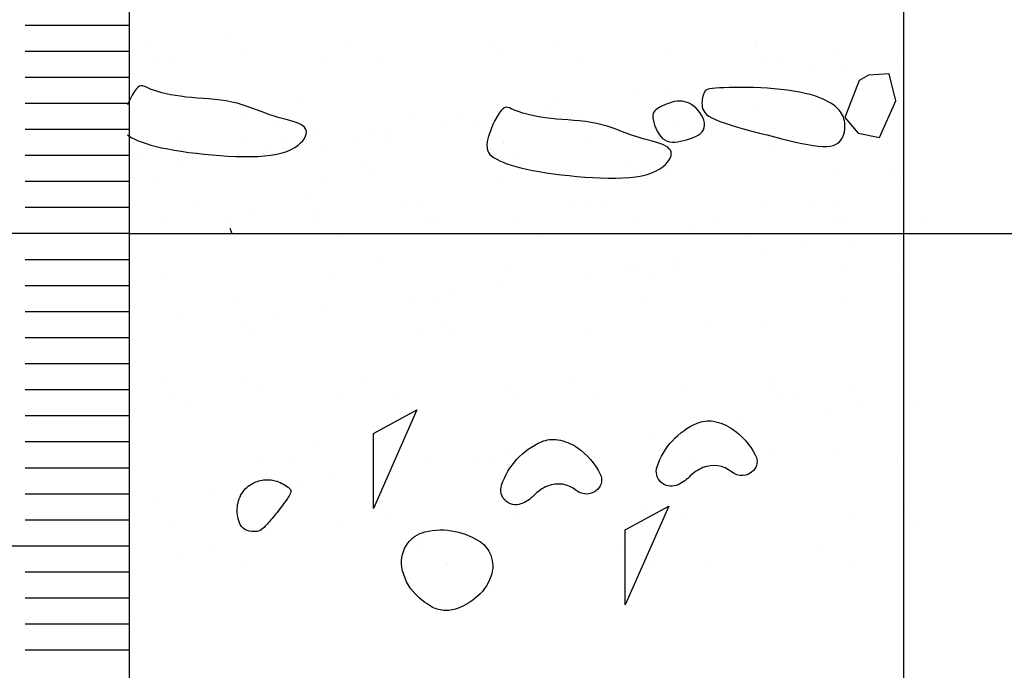
# Model space of a CAD drawing. Extents: x 4160.8 to 4204, y 2158 to 2186.8.
# Drawn here: x 4187.9 to 4188.8, y 2182 to 2182.7 of the extents above; entities that cross this region are included whole.
import ezdxf

# ---------------------------------------------------------------- set-up
doc = ezdxf.new("R2010")
doc.units = 0
doc.header["$LTSCALE"] = 240
doc.header["$MEASUREMENT"] = 0
doc.layers.get('0').update_dxf_attribs({"linetype": 'CONTINUOUS'})
doc.layers.add('1', color=1, linetype='CONTINUOUS')
doc.layers.add('DTEXT', color=2, linetype='CONTINUOUS')

# ---------------------------------------------------------------- blocks, each defined once
blk = doc.blocks.new('*X4')
at = {"color": 0}
for p, q in [((4188.23576, 2181.90925), (4188.23576, 2181.90925)), ((4188.15241, 2181.89828), (4188.15241, 2181.89828)), ((4188.18246, 2181.89834), (4188.18246, 2181.89834)), ((4188.18494, 2181.90256), (4188.18494, 2181.90256)), ((4188.3771, 2181.8987), (4188.3771, 2181.8987)), ((4188.57173, 2181.89905), (4188.57173, 2181.89905)), ((4187.98783, 2181.89799), (4187.98783, 2181.89799)), ((4188.04463, 2181.89485), (4188.04463, 2181.89485)), ((4188.29472, 2181.8927), (4188.29472, 2181.8927)), ((4188.29482, 2181.89385), (4188.29482, 2181.89385)), ((4188.45841, 2181.89594), (4188.45841, 2181.89594)), ((4188.6183, 2181.89517), (4188.6183, 2181.89517)), ((4187.96613, 2181.88854), (4187.96613, 2181.88854)), ((4188.01671, 2181.88041), (4188.01671, 2181.88041)), ((4188.06752, 2181.8871), (4188.06752, 2181.8871)), ((4188.12601, 2181.88777), (4188.12601, 2181.88777)), ((4188.30624, 2181.88214), (4188.30624, 2181.88214)), ((4188.5485, 2181.88717), (4188.5485, 2181.88717)), ((4187.98418, 2181.87613), (4187.98418, 2181.87613)), ((4188.10684, 2181.83785), (4188.10684, 2181.83785)), ((4188.36061, 2181.83232), (4188.36061, 2181.83232)), ((4188.54293, 2181.83734), (4188.54293, 2181.83734)), ((4188.05064, 2181.82994), (4188.05064, 2181.82994)), ((4188.11836, 2181.82729), (4188.11836, 2181.82729)), ((4188.21424, 2181.83202), (4188.21424, 2181.83202)), ((4188.37412, 2181.83126), (4188.37412, 2181.83126)), ((4188.6107, 2181.83017), (4188.6107, 2181.83017)), ((4188.1117, 2181.81907), (4188.1117, 2181.81907)), ((4188.30634, 2181.81943), (4188.30634, 2181.81943)), ((4188.50097, 2181.81978), (4188.50097, 2181.81978)), ((4188.62222, 2181.81962), (4188.62222, 2181.81962)), ((4188.69561, 2181.82013), (4188.69561, 2181.82013)), ((4188.13806, 2181.80228), (4188.13806, 2181.80228)), ((4188.33269, 2181.80264), (4188.33269, 2181.80264)), ((4188.52733, 2181.80299), (4188.52733, 2181.80299)), ((4188.62985, 2181.79931), (4188.62985, 2181.79931)), ((4188.54651, 2181.78834), (4188.54651, 2181.78834)), ((4188.57904, 2181.79262), (4188.57904, 2181.79262)), ((4188.17273, 2181.77747), (4188.17273, 2181.77747)), ((4188.46162, 2181.77716), (4188.46162, 2181.77716)), ((4188.46235, 2181.77551), (4188.46235, 2181.77551)), ((4187.97007, 2181.76811), (4187.97007, 2181.76811)), ((4188.12995, 2181.76734), (4188.12995, 2181.76734)), ((4188.29875, 2181.77342), (4188.29875, 2181.77342)), ((4188.37827, 2181.76619), (4188.37827, 2181.76619)), ((4188.41081, 2181.77048), (4188.41081, 2181.77048)), ((4188.42282, 2181.77532), (4188.42282, 2181.77532)), ((4188.62223, 2181.77474), (4188.62223, 2181.77474)), ((4188.6766, 2181.76979), (4188.6766, 2181.76979)), ((4188.43434, 2181.76476), (4188.43434, 2181.76476)), ((4188.24257, 2181.74833), (4188.24257, 2181.74833)), ((4188.29338, 2181.75502), (4188.29338, 2181.75502)), ((4188.03831, 2181.74148), (4188.03831, 2181.74148)), ((4188.21004, 2181.74404), (4188.21004, 2181.74404)), ((4188.23294, 2181.74184), (4188.23294, 2181.74184)), ((4188.42757, 2181.74219), (4188.42757, 2181.74219)), ((4188.62221, 2181.74254), (4188.62221, 2181.74254)), ((4188.12515, 2181.73287), (4188.12515, 2181.73287)), ((4187.98485, 2181.72261), (4187.98485, 2181.72261)), ((4188.0418, 2181.72189), (4188.0418, 2181.72189)), ((4188.07433, 2181.72618), (4188.07433, 2181.72618)), ((4188.23494, 2181.72046), (4188.23494, 2181.72046)), ((4188.05458, 2181.70951), (4188.05458, 2181.70951)), ((4188.21818, 2181.7116), (4188.21818, 2181.7116)), ((4188.24646, 2181.70991), (4188.24646, 2181.70991)), ((4188.37806, 2181.71083), (4188.37806, 2181.71083)), ((4188.48872, 2181.71494), (4188.48872, 2181.71494)), ((4188.54686, 2181.71691), (4188.54686, 2181.71691)), ((4187.96755, 2181.66221), (4187.96755, 2181.66221)), ((4188.04706, 2181.66561), (4188.04706, 2181.66561)), ((4188.16218, 2181.66257), (4188.16218, 2181.66257)), ((4188.35681, 2181.66292), (4188.35681, 2181.66292)), ((4188.55145, 2181.66327), (4188.55145, 2181.66327)), ((4188.05858, 2181.65505), (4188.05858, 2181.65505)), ((4188.30083, 2181.66008), (4188.30083, 2181.66008)), ((4188.30269, 2181.653), (4188.30269, 2181.653)), ((4188.46629, 2181.65508), (4188.46629, 2181.65508)), ((4188.55092, 2181.65793), (4188.55092, 2181.65793)), ((4188.62617, 2181.65432), (4188.62617, 2181.65432)), ((4187.974, 2181.64768), (4187.974, 2181.64768)), ((4187.9939, 2181.64542), (4187.9939, 2181.64542)), ((4188.13388, 2181.64692), (4188.13388, 2181.64692)), ((4188.18854, 2181.64578), (4188.18854, 2181.64578)), ((4188.38317, 2181.64613), (4188.38317, 2181.64613)), ((4188.56244, 2181.64738), (4188.56244, 2181.64738)), ((4188.5778, 2181.64648), (4188.5778, 2181.64648)), ((4188.68748, 2181.64508), (4188.68748, 2181.64508)), ((4188.60413, 2181.63411), (4188.60413, 2181.63411)), ((4188.63667, 2181.63839), (4188.63667, 2181.63839)), ((4188.46843, 2181.61624), (4188.46843, 2181.61624)), ((4188.51924, 2181.62293), (4188.51924, 2181.62293)), ((4188.4359, 2181.61196), (4188.4359, 2181.61196)), ((4188.11295, 2181.60523), (4188.11295, 2181.60523)), ((4188.35101, 2181.60078), (4188.35101, 2181.60078)), ((4188.36304, 2181.60308), (4188.36304, 2181.60308)), ((4188.5508, 2181.59648), (4188.5508, 2181.59648)), ((4188.61682, 2181.59755), (4188.61682, 2181.59755)), ((4188.05851, 2181.58908), (4188.05851, 2181.58908)), ((4188.22211, 2181.59117), (4188.22211, 2181.59117)), ((4188.26766, 2181.58981), (4188.26766, 2181.58981)), ((4188.30019, 2181.59409), (4188.30019, 2181.59409)), ((4188.37456, 2181.59252), (4188.37456, 2181.59252)), ((4188.38199, 2181.5904), (4188.38199, 2181.5904)), ((4188.08878, 2181.58498), (4188.08878, 2181.58498)), ((4188.18277, 2181.57863), (4188.18277, 2181.57863)), ((4188.28342, 2181.58533), (4188.28342, 2181.58533)), ((4188.47805, 2181.58568), (4188.47805, 2181.58568)), ((4188.67269, 2181.58604), (4188.67269, 2181.58604)), ((4188.13196, 2181.57194), (4188.13196, 2181.57194)), ((4188.09943, 2181.56766), (4188.09943, 2181.56766)), ((4187.96372, 2181.54979), (4187.96372, 2181.54979)), ((4188.01453, 2181.55648), (4188.01453, 2181.55648)), ((4188.17516, 2181.54822), (4188.17516, 2181.54822)), ((4188.42894, 2181.5427), (4188.42894, 2181.5427)), ((4188.67903, 2181.54055), (4188.67903, 2181.54055)), ((4188.18668, 2181.53767), (4188.18668, 2181.53767)), ((4188.30663, 2181.53257), (4188.30663, 2181.53257)), ((4188.47023, 2181.53466), (4188.47023, 2181.53466)), ((4188.63011, 2181.53389), (4188.63011, 2181.53389)), ((4188.69055, 2181.52999), (4188.69055, 2181.52999)), ((4187.97794, 2181.52726), (4187.97794, 2181.52726)), ((4188.13782, 2181.52649), (4188.13782, 2181.52649)), ((4188.01802, 2181.50571), (4188.01802, 2181.50571)), ((4188.21266, 2181.50606), (4188.21266, 2181.50606)), ((4188.40729, 2181.50641), (4188.40729, 2181.50641)), ((4188.60192, 2181.50677), (4188.60192, 2181.50677)), ((4187.98728, 2181.49337), (4187.98728, 2181.49337)), ((4188.04438, 2181.48892), (4188.04438, 2181.48892)), ((4188.23901, 2181.48927), (4188.23901, 2181.48927)), ((4188.24105, 2181.48784), (4188.24105, 2181.48784)), ((4188.43365, 2181.48962), (4188.43365, 2181.48962)), ((4188.49114, 2181.48569), (4188.49114, 2181.48569)), ((4188.62828, 2181.48998), (4188.62828, 2181.48998))]:
    blk.add_line(p, q, dxfattribs=at)

msp = doc.modelspace()

# ---------------------------------------------------------------- linework, layer by layer
at = {"color": 1}
for points in [[(4188.66228, 2182.5973), (4188.64822, 2182.56173), (4188.66115, 2182.54662), (4188.68169, 2182.54233), (4188.69743, 2182.57763), (4188.69099, 2182.60352), (4188.67113, 2182.60225)], [(4188.51167, 2182.57152), (4188.51218, 2182.56976), (4188.513, 2182.56805), (4188.51419, 2182.56638), (4188.51584, 2182.56473), (4188.51802, 2182.56308), (4188.5208, 2182.56142), (4188.52426, 2182.55972), (4188.52848, 2182.55798), (4188.5335, 2182.55618), (4188.53922, 2182.55433), (4188.54551, 2182.55245), (4188.55224, 2182.55054), (4188.55928, 2182.54864), (4188.5665, 2182.54675), (4188.57376, 2182.54489), (4188.58094, 2182.54307), (4188.58792, 2182.54132), (4188.59464, 2182.53967), (4188.60106, 2182.53815), (4188.60714, 2182.5368), (4188.61284, 2182.53565), (4188.61812, 2182.53475), (4188.62294, 2182.53413), (4188.62725, 2182.53382), (4188.63103, 2182.53385), (4188.63431, 2182.53421), (4188.63712, 2182.53486), (4188.63952, 2182.5358), (4188.64154, 2182.53698), (4188.64322, 2182.53839), (4188.64461, 2182.53999), (4188.64575, 2182.54177), (4188.64667, 2182.5437), (4188.64739, 2182.54574), (4188.64793, 2182.54787), (4188.64827, 2182.55004), (4188.64845, 2182.55222), (4188.64845, 2182.55439), (4188.6483, 2182.5565), (4188.64799, 2182.55852), (4188.64755, 2182.56043), (4188.64695, 2182.56224), (4188.64619, 2182.56396), (4188.64526, 2182.56561), (4188.64414, 2182.56721), (4188.64284, 2182.56877), (4188.64134, 2182.57032), (4188.63963, 2182.57187), (4188.6377, 2182.57342), (4188.63551, 2182.57499), (4188.63303, 2182.57654), (4188.63024, 2182.57806), (4188.62708, 2182.57955), (4188.62354, 2182.58099), (4188.61957, 2182.58236), (4188.61515, 2182.58365), (4188.61025, 2182.58485), (4188.60492, 2182.58595), (4188.59924, 2182.58694), (4188.59325, 2182.58783), (4188.58704, 2182.5886), (4188.58066, 2182.58925), (4188.57419, 2182.58978), (4188.56768, 2182.59018), (4188.56122, 2182.59044), (4188.55487, 2182.59059), (4188.54874, 2182.59063), (4188.5429, 2182.59058), (4188.53746, 2182.59046), (4188.5325, 2182.59028), (4188.52811, 2182.59005), (4188.52438, 2182.5898), (4188.52137, 2182.58952), (4188.51901, 2182.5892), (4188.5172, 2182.58882), (4188.51586, 2182.58835), (4188.51488, 2182.58776), (4188.51418, 2182.58702), (4188.51364, 2182.58612), (4188.51319, 2182.58503), (4188.51274, 2182.58373), (4188.5123, 2182.58224), (4188.51191, 2182.58061), (4188.51159, 2182.57887), (4188.51138, 2182.57705), (4188.5113, 2182.5752), (4188.51138, 2182.57334)], [(4188.30544, 2182.53873), (4188.30505, 2182.53549), (4188.30513, 2182.53268), (4188.30566, 2182.53025), (4188.30661, 2182.52812), (4188.30799, 2182.52626), (4188.30976, 2182.52458), (4188.31192, 2182.52304), (4188.31445, 2182.52158), (4188.31734, 2182.52014), (4188.3206, 2182.51873), (4188.32425, 2182.51733), (4188.3283, 2182.51597), (4188.33277, 2182.51464), (4188.33769, 2182.51335), (4188.34305, 2182.5121), (4188.34889, 2182.5109), (4188.35521, 2182.50974), (4188.36193, 2182.50865), (4188.36899, 2182.50763), (4188.37632, 2182.5067), (4188.38382, 2182.50586), (4188.39144, 2182.50513), (4188.39908, 2182.50452), (4188.40668, 2182.50403), (4188.41416, 2182.5037), (4188.42147, 2182.50352), (4188.42855, 2182.50353), (4188.43535, 2182.50374), (4188.44181, 2182.50417), (4188.44789, 2182.50485), (4188.45352, 2182.5058), (4188.45865, 2182.50703), (4188.46325, 2182.50855), (4188.46731, 2182.51033), (4188.47085, 2182.51231), (4188.47387, 2182.51442), (4188.47639, 2182.51661), (4188.47843, 2182.51884), (4188.47998, 2182.52103), (4188.48108, 2182.52314), (4188.48172, 2182.52512), (4188.48192, 2182.52696), (4188.48169, 2182.52867), (4188.48105, 2182.53025), (4188.47999, 2182.53171), (4188.47854, 2182.53305), (4188.47671, 2182.53428), (4188.47451, 2182.5354), (4188.47195, 2182.53642), (4188.46906, 2182.53738), (4188.46589, 2182.5383), (4188.46246, 2182.53922), (4188.45882, 2182.54019), (4188.45499, 2182.54122), (4188.45102, 2182.54237), (4188.44693, 2182.54367), (4188.44277, 2182.54513), (4188.43851, 2182.54672), (4188.43416, 2182.54838), (4188.42968, 2182.55007), (4188.42506, 2182.55172), (4188.4203, 2182.55328), (4188.41537, 2182.5547), (4188.41026, 2182.55593), (4188.40497, 2182.55693), (4188.39953, 2182.55772), (4188.39398, 2182.55835), (4188.38839, 2182.55887), (4188.38278, 2182.55933), (4188.37723, 2182.55977), (4188.37176, 2182.56023), (4188.36643, 2182.56077), (4188.36128, 2182.56141), (4188.35635, 2182.56215), (4188.35167, 2182.56299), (4188.34727, 2182.56391), (4188.34318, 2182.56488), (4188.33945, 2182.56591), (4188.33608, 2182.56698), (4188.33313, 2182.56807), (4188.3306, 2182.56915), (4188.32844, 2182.57014), (4188.32655, 2182.57093), (4188.32487, 2182.57141), (4188.32331, 2182.5715), (4188.32179, 2182.57107), (4188.32024, 2182.57002), (4188.31857, 2182.56826), (4188.31673, 2182.56572), (4188.31477, 2182.56253), (4188.31279, 2182.55884), (4188.31087, 2182.55482), (4188.30909, 2182.55064), (4188.30754, 2182.54645), (4188.30629, 2182.54243)], [(4188.47355, 2182.54167), (4188.47561, 2182.54016), (4188.4778, 2182.5391), (4188.48013, 2182.53844), (4188.48259, 2182.53813), (4188.48516, 2182.53813), (4188.48785, 2182.53838), (4188.49063, 2182.53884), (4188.49351, 2182.53946), (4188.49647, 2182.54021), (4188.49942, 2182.54109), (4188.50231, 2182.54211), (4188.50504, 2182.54329), (4188.50753, 2182.54463), (4188.50971, 2182.54616), (4188.51149, 2182.54788), (4188.51279, 2182.54981), (4188.51356, 2182.55194), (4188.51383, 2182.55424), (4188.51364, 2182.55666), (4188.51305, 2182.55913), (4188.51211, 2182.56161), (4188.51086, 2182.56404), (4188.50937, 2182.56636), (4188.50767, 2182.56854), (4188.50582, 2182.57051), (4188.50384, 2182.57226), (4188.50174, 2182.57378), (4188.49954, 2182.57505), (4188.49725, 2182.57606), (4188.49489, 2182.57681), (4188.49247, 2182.57727), (4188.49002, 2182.57744), (4188.48755, 2182.57731), (4188.48507, 2182.57692), (4188.48263, 2182.57632), (4188.48023, 2182.57556), (4188.47792, 2182.57468), (4188.47571, 2182.57373), (4188.47363, 2182.57276), (4188.47171, 2182.57182), (4188.46997, 2182.57093), (4188.46842, 2182.57006), (4188.4671, 2182.56915), (4188.466, 2182.56814), (4188.46514, 2182.56697), (4188.46455, 2182.56559), (4188.46424, 2182.56394), (4188.46423, 2182.56196), (4188.46452, 2182.55962), (4188.4651, 2182.55701), (4188.46595, 2182.55423), (4188.46705, 2182.55139), (4188.46838, 2182.54861), (4188.46992, 2182.54599), (4188.47165, 2182.54363)]]:
    msp.add_lwpolyline(points, close=True, dxfattribs=at)
for points in [[(4187.96014, 2182.5449), (4187.96188, 2182.54365), (4187.96441, 2182.54219), (4187.9673, 2182.54075), (4187.97056, 2182.53933), (4187.97421, 2182.53794), (4187.97826, 2182.53658), (4187.98273, 2182.53525), (4187.98765, 2182.53396), (4187.99301, 2182.53271), (4187.99885, 2182.53151), (4188.00517, 2182.53035), (4188.01189, 2182.52926), (4188.01896, 2182.52824), (4188.02628, 2182.52731), (4188.03378, 2182.52647), (4188.0414, 2182.52574), (4188.04904, 2182.52513), (4188.05664, 2182.52464), (4188.06413, 2182.5243), (4188.07143, 2182.52413), (4188.07851, 2182.52413), (4188.08531, 2182.52434), (4188.09177, 2182.52478), (4188.09785, 2182.52546), (4188.10348, 2182.5264), (4188.10862, 2182.52764), (4188.11321, 2182.52916), (4188.11727, 2182.53094), (4188.12081, 2182.53291), (4188.12383, 2182.53503), (4188.12635, 2182.53722), (4188.12839, 2182.53944), (4188.12995, 2182.54164), (4188.13104, 2182.54375), (4188.13168, 2182.54573), (4188.13188, 2182.54757), (4188.13165, 2182.54928), (4188.13101, 2182.55086), (4188.12995, 2182.55232), (4188.12851, 2182.55366), (4188.12667, 2182.55489), (4188.12447, 2182.55601), (4188.12191, 2182.55703), (4188.11903, 2182.55799), (4188.11585, 2182.55891), (4188.11242, 2182.55983), (4188.10878, 2182.5608), (4188.10495, 2182.56183), (4188.10098, 2182.56298), (4188.0969, 2182.56428), (4188.09273, 2182.56574), (4188.08848, 2182.56733), (4188.08412, 2182.56899), (4188.07964, 2182.57068), (4188.07503, 2182.57233), (4188.07026, 2182.57389), (4188.06533, 2182.57531), (4188.06022, 2182.57654), (4188.05493, 2182.57754), (4188.04949, 2182.57833), (4188.04394, 2182.57896), (4188.03835, 2182.57948), (4188.03275, 2182.57994), (4188.02719, 2182.58038), (4188.02172, 2182.58084), (4188.01639, 2182.58137), (4188.01124, 2182.58202), (4188.00631, 2182.58276), (4188.00163, 2182.5836), (4187.99723, 2182.58452), (4187.99315, 2182.58549), (4187.98941, 2182.58652), (4187.98605, 2182.58759), (4187.98309, 2182.58867), (4187.98056, 2182.58976), (4187.9784, 2182.59075), (4187.97651, 2182.59154), (4187.97483, 2182.59202), (4187.97327, 2182.5921), (4187.97175, 2182.59168), (4187.9702, 2182.59063), (4187.96853, 2182.58887), (4187.96669, 2182.58633), (4187.96474, 2182.58314), (4187.96276, 2182.57945), (4187.96083, 2182.57543), (4187.96014, 2182.57379)], [(4188.05849, 2182.45542), (4188.06027, 2182.45016)]]:
    msp.add_lwpolyline(points, dxfattribs=at)
at = {"layer": '1'}
for p, q in [((4187.96199, 2182.65016), (4187.86199, 2182.65016)), ((4187.96199, 2182.62516), (4187.86199, 2182.62516)), ((4187.96199, 2182.60016), (4187.86199, 2182.60016)), ((4187.96199, 2182.57516), (4187.86199, 2182.57516)), ((4187.96199, 2182.55016), (4187.86199, 2182.55016)), ((4187.96199, 2182.52516), (4187.86199, 2182.52516)), ((4187.96199, 2182.50016), (4187.86199, 2182.50016)), ((4187.96199, 2182.47516), (4187.86199, 2182.47516)), ((4187.96199, 2182.42516), (4187.86199, 2182.42516)), ((4187.96199, 2182.40016), (4187.86199, 2182.40016)), ((4187.96199, 2182.37516), (4187.86199, 2182.37516)), ((4187.96199, 2182.35016), (4187.86199, 2182.35016)), ((4187.96199, 2182.32516), (4187.86199, 2182.32516)), ((4187.96199, 2182.30016), (4187.86199, 2182.30016)), ((4187.96199, 2182.27516), (4187.86199, 2182.27516)), ((4187.96199, 2182.25016), (4187.86199, 2182.25016)), ((4187.96199, 2182.22516), (4187.86199, 2182.22516)), ((4187.96199, 2182.20016), (4187.86199, 2182.20016)), ((4187.96199, 2182.17516), (4187.86199, 2182.17516)), ((4187.96199, 2182.12516), (4187.86199, 2182.12516)), ((4187.96199, 2182.10016), (4187.86199, 2182.10016)), ((4187.96199, 2182.07516), (4187.86199, 2182.07516)), ((4187.96199, 2182.05016), (4187.86199, 2182.05016))]:
    msp.add_line(p, q, dxfattribs=at)
at = {"layer": '1', "color": 2}
for p, q in [((4187.96199, 2182.45016), (4187.76199, 2182.45016)), ((4187.96199, 2182.45016), (4191.58146, 2182.45016)), ((4187.96199, 2182.15016), (4187.76199, 2182.15016))]:
    msp.add_line(p, q, dxfattribs=at)
at = {"layer": '1', "color": 1}
for points in [[(4188.19619, 2182.1863), (4188.19619, 2182.25835), (4188.23791, 2182.2811)], [(4188.43778, 2182.09371), (4188.43778, 2182.16575), (4188.4795, 2182.1885)]]:
    msp.add_lwpolyline(points, close=True, dxfattribs=at)
for points in [[(4188.48672, 2182.20846, -0.628893), (4188.46822, 2182.22639, -0.213911), (4188.50664, 2182.26818, -0.14376), (4188.52212, 2182.27005, -0.110503), (4188.54077, 2182.26249, -0.126089), (4188.56284, 2182.23705, -0.316345), (4188.56068, 2182.22268, -0.392818), (4188.53977, 2182.22141, 0.276534), (4188.51232, 2182.22552, 0.103359), (4188.49905, 2182.2165, -0.11298)], [(4188.33763, 2182.19069, -0.628893), (4188.31913, 2182.20862, -0.213911), (4188.35754, 2182.25041, -0.14376), (4188.37302, 2182.25228, -0.110503), (4188.39167, 2182.24472, -0.126089), (4188.41374, 2182.21928, -0.316345), (4188.41159, 2182.20491, -0.392818), (4188.39067, 2182.20364, 0.276534), (4188.36323, 2182.20775, 0.103359), (4188.34995, 2182.19873, -0.11298)], [(4188.07497, 2182.16509, -0.216665), (4188.06841, 2182.17082, -0.118645), (4188.06549, 2182.18595, -0.127214), (4188.07014, 2182.20106, -0.142226), (4188.08066, 2182.2106, -0.092963), (4188.0924, 2182.21383, -0.102186), (4188.10342, 2182.21249, -0.096366), (4188.1157, 2182.20552, -0.331286), (4188.11669, 2182.20112, -0.048421), (4188.11371, 2182.19584, -0.017091), (4188.10342, 2182.18216, -0.009939), (4188.09445, 2182.17149, -0.022237), (4188.09014, 2182.16699, -0.161014), (4188.08448, 2182.1643, -0.104102)], [(4188.23671, 2182.10364, -0.156304), (4188.22347, 2182.13018, -0.200833), (4188.22913, 2182.15293, -0.173147), (4188.24535, 2182.16374, -0.113336), (4188.27464, 2182.16431, -0.095633), (4188.29875, 2182.15419, -0.157397), (4188.30878, 2182.14156, -0.178695), (4188.30887, 2182.12097, -0.139431), (4188.2936, 2182.09985, -0.07743), (4188.27668, 2182.09031, -0.11185), (4188.26326, 2182.08847, -0.108463), (4188.25161, 2182.09211, -0.069834)]]:
    msp.add_lwpolyline(points, format="xyb", close=True, dxfattribs=at)
at = {"layer": 'DTEXT'}
for p, q in [((4187.96199, 2185.163), (4187.96199, 2179.12022)), ((4188.70462, 2185.163), (4188.70462, 2179.12022))]:
    msp.add_line(p, q, dxfattribs=at)

# ---------------------------------------------------------------- block references
at = {"color": 1}
for p in [(0.01153, 0.97202), (0.02645, 0.64475)]:
    msp.add_blockref('*X4', p, dxfattribs=at)

doc.saveas('drawing.dxf')
